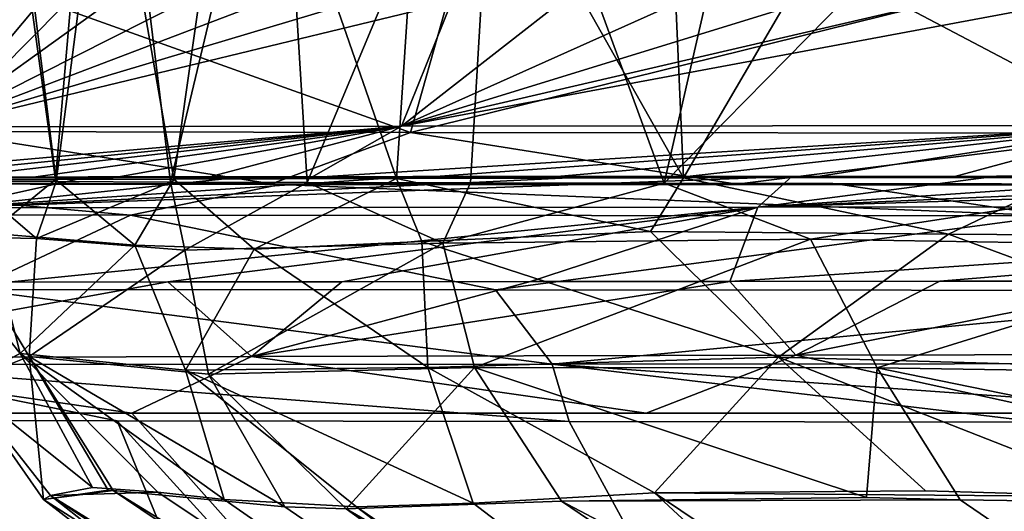
# Model space of a CAD drawing. Units: millimetres. Extents: x -175 to 175, y -27 to 82.
# Drawn here: x -170 to -168, y -5 to -4 of the extents above; entities that cross this region are included whole.
import ezdxf

# ---------------------------------------------------------------- set-up
doc = ezdxf.new("R2010")
doc.units = ezdxf.units.MM
doc.header["$LTSCALE"] = 25.269643
for name, color, linetype in [('7324', 7, 'CONTINUOUS'), ('7325', 7, 'CONTINUOUS'), ('7328', 7, 'CONTINUOUS'), ('7329', 7, 'CONTINUOUS'), ('7330', 7, 'CONTINUOUS'), ('7333', 7, 'CONTINUOUS'), ('7334', 7, 'CONTINUOUS'), ('7335', 7, 'CONTINUOUS'), ('7336', 7, 'CONTINUOUS'), ('7341', 7, 'CONTINUOUS'), ('7342', 7, 'CONTINUOUS'), ('7345', 7, 'CONTINUOUS'), ('7346', 7, 'CONTINUOUS'), ('7353', 7, 'CONTINUOUS'), ('7354', 7, 'CONTINUOUS'), ('7356', 7, 'CONTINUOUS'), ('7359', 7, 'CONTINUOUS'), ('7366', 7, 'CONTINUOUS'), ('7367', 7, 'CONTINUOUS')]:
    doc.layers.add(name, color=color, linetype=linetype)

msp = doc.modelspace()

# ---------------------------------------------------------------- linework, layer by layer
at = {"layer": '7324', "color": 3, "linetype": 'CONTINUOUS'}
for points in [[(-173.0554, -4.8796, 42.9101), (-170.048, -8.2585, 41.8852), (-172.3495, -4.8814, 52.1686), (-173.0554, -4.8796, 42.9101)], [(-170.048, -8.2585, 41.8852), (-173.0554, -4.8796, 42.9101), (-170.7299, -8.3473, 27.8207), (-170.048, -8.2585, 41.8852)], [(-172.3495, -4.8814, 52.1686), (-170.048, -8.2585, 41.8852), (-171.89, -4.8827, 57.177), (-172.3495, -4.8814, 52.1686)], [(-171.89, -4.8827, 57.177), (-170.048, -8.2585, 41.8852), (-168.6226, -8.4553, 55.8232), (-171.89, -4.8827, 57.177)], [(-171.89, -4.8827, 57.177), (-168.6226, -8.4553, 55.8232), (-170.8415, -4.8851, 66.2682), (-171.89, -4.8827, 57.177)], [(-168.6226, -8.4553, 55.8232), (-170.0884, -4.8866, 71.428), (-170.8415, -4.8851, 66.2682), (-168.6226, -8.4553, 55.8232)], [(-170.0884, -4.8866, 71.428), (-166.8737, -8.4205, 69.7813), (-168.7978, -4.8888, 78.8071), (-170.0884, -4.8866, 71.428)], [(-166.8737, -8.4205, 69.7813), (-170.0884, -4.8866, 71.428), (-168.6226, -8.4553, 55.8232), (-166.8737, -8.4205, 69.7813)], [(-166.8737, -8.4205, 69.7813), (-167.4535, -4.8906, 85.4814), (-168.7978, -4.8888, 78.8071), (-166.8737, -8.4205, 69.7813)]]:
    msp.add_3dface(points, dxfattribs=at)
at = {"layer": '7325', "color": 3, "linetype": 'CONTINUOUS'}
for points in [[(-170.0595, -8.2493, -41.8881), (-173.8425, -4.867, -28.7533), (-173.4977, -4.8664, -35.9117), (-170.0595, -8.2493, -41.8881)], [(-170.738, -8.3409, -27.8221), (-173.8425, -4.867, -28.7533), (-170.0595, -8.2493, -41.8881), (-170.738, -8.3409, -27.8221)], [(-173.0762, -4.8658, -42.7244), (-170.0595, -8.2493, -41.8881), (-173.4977, -4.8664, -35.9117), (-173.0762, -4.8658, -42.7244)], [(-170.0595, -8.2493, -41.8881), (-173.0762, -4.8658, -42.7244), (-171.9366, -4.8651, -56.8118), (-170.0595, -8.2493, -41.8881)], [(-171.9366, -4.8651, -56.8118), (-170.0472, -4.8648, -71.7757), (-166.896, -8.4031, -69.7908), (-171.9366, -4.8651, -56.8118)], [(-170.0472, -4.8648, -71.7757), (-171.9366, -4.8651, -56.8118), (-171.377, -4.8649, -62.0766), (-170.0472, -4.8648, -71.7757)], [(-168.6398, -8.442, -55.8291), (-170.0595, -8.2493, -41.8881), (-171.9366, -4.8651, -56.8118), (-168.6398, -8.442, -55.8291)], [(-168.6398, -8.442, -55.8291), (-171.9366, -4.8651, -56.8118), (-166.896, -8.4031, -69.7908), (-168.6398, -8.442, -55.8291)], [(-168.5775, -4.8647, -80.0431), (-167.3948, -4.8645, -85.8345), (-170.0472, -4.8648, -71.7757), (-168.5775, -4.8647, -80.0431)], [(-170.0472, -4.8648, -71.7757), (-167.3948, -4.8645, -85.8345), (-166.896, -8.4031, -69.7908), (-170.0472, -4.8648, -71.7757)]]:
    msp.add_3dface(points, dxfattribs=at)
at = {"layer": '7328', "color": 3, "linetype": 'CONTINUOUS'}
for points in [[(-170.1146, -5.0845, 12.9781), (-170.1, -5.0852, 13.5218), (-170.2989, -5.1106, -0.0011), (-170.1146, -5.0845, 12.9781)], [(-170.1, -5.0852, 13.5218), (-166.1727, -7.7329, 13.2464), (-170.2989, -5.1106, -0.0011), (-170.1, -5.0852, 13.5218)], [(-166.1727, -7.7329, 13.2464), (-170.1, -5.0852, 13.5218), (-166.1005, -7.5363, 26.8513), (-166.1727, -7.7329, 13.2464)], [(-170.1, -5.0852, 13.5218), (-169.6098, -5.1315, 27.0479), (-166.1005, -7.5363, 26.8513), (-170.1, -5.0852, 13.5218)], [(-170.2989, -5.1106, -0.0011), (-166.1727, -7.7329, 13.2464), (-168.3505, -6.6162, 0.0001), (-170.2989, -5.1106, -0.0011)], [(-168.8201, -5.1153, 41.6894), (-164.9288, -7.7524, 40.2945), (-169.4345, -5.1375, 30.845), (-168.8201, -5.1153, 41.6894)], [(-167.949, -5.1053, 52.797), (-167.6814, -5.1118, 55.537), (-168.8201, -5.1153, 41.6894), (-167.949, -5.1053, 52.797)], [(-167.6814, -5.1118, 55.537), (-163.8209, -7.7472, 53.7904), (-168.8201, -5.1153, 41.6894), (-167.6814, -5.1118, 55.537)], [(-168.8201, -5.1153, 41.6894), (-163.8209, -7.7472, 53.7904), (-164.9288, -7.7524, 40.2945), (-168.8201, -5.1153, 41.6894)], [(-163.8209, -7.7472, 53.7904), (-167.6814, -5.1118, 55.537), (-165.9512, -5.1368, 69.1105), (-163.8209, -7.7472, 53.7904)], [(-169.6098, -5.1315, 27.0479), (-169.4345, -5.1375, 30.845), (-166.1005, -7.5363, 26.8513), (-169.6098, -5.1315, 27.0479)], [(-169.4345, -5.1375, 30.845), (-164.9288, -7.7524, 40.2945), (-166.1005, -7.5363, 26.8513), (-169.4345, -5.1375, 30.845)]]:
    msp.add_3dface(points, dxfattribs=at)
at = {"layer": '7329', "color": 3, "linetype": 'CONTINUOUS'}
for points in [[(-170.2792, -5.0994, -4.2303), (-169.9721, -5.0896, -17.9695), (-170.1588, -5.0768, -11.5067), (-170.2792, -5.0994, -4.2303)], [(-167.7802, -5.0861, -54.8187), (-168.5539, -5.0916, -45.7048), (-167.183, -5.1031, -60.2825), (-167.7802, -5.0861, -54.8187)], [(-170.2989, -5.1106, -0.0011), (-168.3505, -6.6162, 0.0001), (-170.2792, -5.0994, -4.2303), (-170.2989, -5.1106, -0.0011)], [(-165.9018, -7.8069, -17.6792), (-169.9721, -5.0896, -17.9695), (-170.2792, -5.0994, -4.2303), (-165.9018, -7.8069, -17.6792)], [(-168.3505, -6.6162, 0.0001), (-166.1531, -7.8383, -4.1979), (-170.2792, -5.0994, -4.2303), (-168.3505, -6.6162, 0.0001)], [(-166.1531, -7.8383, -4.1979), (-165.9018, -7.8069, -17.6792), (-170.2792, -5.0994, -4.2303), (-166.1531, -7.8383, -4.1979)], [(-169.9721, -5.0896, -17.9695), (-165.9018, -7.8069, -17.6792), (-169.7829, -5.1108, -23.1031), (-169.9721, -5.0896, -17.9695)], [(-169.7829, -5.1108, -23.1031), (-165.9018, -7.8069, -17.6792), (-169.4048, -5.1314, -31.5931), (-169.7829, -5.1108, -23.1031)], [(-169.0723, -5.1218, -37.7527), (-165.9473, -7.5087, -31.2749), (-168.5539, -5.0916, -45.7048), (-169.0723, -5.1218, -37.7527)], [(-168.5539, -5.0916, -45.7048), (-165.9473, -7.5087, -31.2749), (-164.5108, -7.8023, -44.6201), (-168.5539, -5.0916, -45.7048)], [(-168.5539, -5.0916, -45.7048), (-164.5108, -7.8023, -44.6201), (-167.183, -5.1031, -60.2825), (-168.5539, -5.0916, -45.7048)], [(-169.4048, -5.1314, -31.5931), (-165.9473, -7.5087, -31.2749), (-169.0723, -5.1218, -37.7527), (-169.4048, -5.1314, -31.5931)], [(-169.4048, -5.1314, -31.5931), (-165.9018, -7.8069, -17.6792), (-165.9473, -7.5087, -31.2749), (-169.4048, -5.1314, -31.5931)]]:
    msp.add_3dface(points, dxfattribs=at)
at = {"layer": '7330', "color": 3, "linetype": 'CONTINUOUS'}
for points in [[(-168.7194, -4.1894, -77.9473), (-169.2442, -4.1899, -75.0406), (-168.8539, -4.1913, -65.5514), (-168.7194, -4.1894, -77.9473)], [(-168.4782, -4.1909, -68.1504), (-168.7194, -4.1894, -77.9473), (-168.8539, -4.1913, -65.5514), (-168.4782, -4.1909, -68.1504)], [(-168.1619, -4.189, -80.867), (-168.7194, -4.1894, -77.9473), (-168.4782, -4.1909, -68.1504), (-168.1619, -4.189, -80.867)], [(-168.0931, -4.1905, -70.6521), (-168.1619, -4.189, -80.867), (-168.4782, -4.1909, -68.1504), (-168.0931, -4.1905, -70.6521)], [(-167.5773, -4.1885, -83.7723), (-168.1619, -4.189, -80.867), (-167.7007, -4.1902, -73.0486), (-167.5773, -4.1885, -83.7723)], [(-167.7007, -4.1902, -73.0486), (-168.1619, -4.189, -80.867), (-168.0931, -4.1905, -70.6521), (-167.7007, -4.1902, -73.0486)], [(-167.3088, -4.1898, -75.3289), (-167.5773, -4.1885, -83.7723), (-167.7007, -4.1902, -73.0486), (-167.3088, -4.1898, -75.3289)], [(-166.9469, -4.1881, -86.7097), (-167.5773, -4.1885, -83.7723), (-167.3088, -4.1898, -75.3289), (-166.9469, -4.1881, -86.7097)], [(-171.0528, -4.2107, 62.5454), (-169.6231, -4.2122, 72.6947), (-170.7461, -4.2084, 47.3756), (-171.0528, -4.2107, 62.5454)], [(-170.7461, -4.2084, 47.3756), (-169.6231, -4.2122, 72.6947), (-169.6482, -4.2102, 59.0417), (-170.7461, -4.2084, 47.3756)], [(-170.1712, -4.1907, -69.3012), (-170.5771, -4.1912, -66.4212), (-170.3416, -4.1933, -52.431), (-170.1712, -4.1907, -69.3012)], [(-170.3416, -4.1933, -52.431), (-170.5771, -4.1912, -66.4212), (-170.5625, -4.1937, -49.866), (-170.3416, -4.1933, -52.431)], [(-170.1005, -4.1929, -55.0018), (-170.1712, -4.1907, -69.3012), (-170.3416, -4.1933, -52.431), (-170.1005, -4.1929, -55.0018)], [(-169.7272, -4.1903, -72.1717), (-170.1712, -4.1907, -69.3012), (-169.8316, -4.1925, -57.6165), (-169.7272, -4.1903, -72.1717)], [(-169.8316, -4.1925, -57.6165), (-170.1712, -4.1907, -69.3012), (-170.1005, -4.1929, -55.0018), (-169.8316, -4.1925, -57.6165)], [(-169.5348, -4.1921, -60.2554), (-169.7272, -4.1903, -72.1717), (-169.8316, -4.1925, -57.6165), (-169.5348, -4.1921, -60.2554)], [(-169.2442, -4.1899, -75.0406), (-169.7272, -4.1903, -72.1717), (-169.5348, -4.1921, -60.2554), (-169.2442, -4.1899, -75.0406)], [(-169.6482, -4.2102, 59.0417), (-169.6231, -4.2122, 72.6947), (-168.3191, -4.2117, 69.1144), (-169.6482, -4.2102, 59.0417)], [(-169.6231, -4.2122, 72.6947), (-168.0174, -4.2136, 81.5289), (-168.3191, -4.2117, 69.1144), (-169.6231, -4.2122, 72.6947)], [(-169.2065, -4.1917, -62.9152), (-169.2442, -4.1899, -75.0406), (-169.5348, -4.1921, -60.2554), (-169.2065, -4.1917, -62.9152)], [(-168.8539, -4.1913, -65.5514), (-169.2442, -4.1899, -75.0406), (-169.2065, -4.1917, -62.9152), (-168.8539, -4.1913, -65.5514)], [(-168.3191, -4.2117, 69.1144), (-168.0174, -4.2136, 81.5289), (-166.8421, -4.213, 77.8284), (-168.3191, -4.2117, 69.1144)], [(-168.0174, -4.2136, 81.5289), (-165.4515, -4.2153, 92.7579), (-166.8421, -4.213, 77.8284), (-168.0174, -4.2136, 81.5289)]]:
    msp.add_3dface(points, dxfattribs=at)
at = {"layer": '7333', "color": 3, "linetype": 'CONTINUOUS'}
for points in [[(-170.3998, -4.4907, -69.8033), (-169.9437, -4.4902, -72.7085), (-171.1373, -4.7066, -64.4375), (-170.3998, -4.4907, -69.8033)], [(-171.1373, -4.7066, -64.4375), (-169.9437, -4.4902, -72.7085), (-169.705, -4.7027, -74.1349), (-171.1373, -4.7066, -64.4375)], [(-169.9437, -4.4902, -72.7085), (-169.447, -4.4898, -75.619), (-169.705, -4.7027, -74.1349), (-169.9437, -4.4902, -72.7085)], [(-168.9084, -4.4893, -78.5682), (-168.3391, -4.4889, -81.5196), (-169.705, -4.7027, -74.1349), (-168.9084, -4.4893, -78.5682)], [(-169.705, -4.7027, -74.1349), (-168.3391, -4.4889, -81.5196), (-168.151, -4.6995, -82.4625), (-169.705, -4.7027, -74.1349)], [(-169.447, -4.4898, -75.619), (-168.9084, -4.4893, -78.5682), (-169.705, -4.7027, -74.1349), (-169.447, -4.4898, -75.619)], [(-168.3391, -4.4889, -81.5196), (-167.7396, -4.4884, -84.4629), (-168.151, -4.6995, -82.4625), (-168.3391, -4.4889, -81.5196)], [(-167.7396, -4.4884, -84.4629), (-167.0863, -4.488, -87.4564), (-168.151, -4.6995, -82.4625), (-167.7396, -4.4884, -84.4629)], [(-168.151, -4.6995, -82.4625), (-167.0863, -4.488, -87.4564), (-166.6187, -4.6964, -89.4588), (-168.151, -4.6995, -82.4625)]]:
    msp.add_3dface(points, dxfattribs=at)
at = {"layer": '7334', "color": 3, "linetype": 'CONTINUOUS'}
for points in [[(-168.8465, -4.7244, 78.8163), (-170.5029, -4.5117, 69.0177), (-170.8871, -4.7255, 66.2742), (-168.8465, -4.7244, 78.8163)], [(-169.0086, -4.513, 77.9514), (-170.5029, -4.5117, 69.0177), (-168.8465, -4.7244, 78.8163), (-169.0086, -4.513, 77.9514)], [(-166.6334, -4.5148, 89.3206), (-169.0086, -4.513, 77.9514), (-168.8465, -4.7244, 78.8163), (-166.6334, -4.5148, 89.3206)], [(-166.5488, -4.723, 89.6718), (-166.6334, -4.5148, 89.3206), (-168.8465, -4.7244, 78.8163), (-166.5488, -4.723, 89.6718)]]:
    msp.add_3dface(points, dxfattribs=at)
at = {"layer": '7335', "color": 3, "linetype": 'CONTINUOUS'}
for points in [[(-170.5468, -4.3619, 7.5326), (-170.5114, -4.2027, 9.4261), (-170.3188, -4.3663, 16.7114), (-170.5468, -4.3619, 7.5326)], [(-170.5114, -4.2027, 9.4261), (-170.2632, -4.204, 18.4015), (-170.3188, -4.3663, 16.7114), (-170.5114, -4.2027, 9.4261)], [(-170.2632, -4.204, 18.4015), (-169.936, -4.2053, 26.9099), (-170.3188, -4.3663, 16.7114), (-170.2632, -4.204, 18.4015)], [(-170.3188, -4.3663, 16.7114), (-169.936, -4.2053, 26.9099), (-169.8951, -4.3995, 27.846), (-170.3188, -4.3663, 16.7114)], [(-169.936, -4.2053, 26.9099), (-169.5459, -4.2065, 34.9777), (-169.8951, -4.3995, 27.846), (-169.936, -4.2053, 26.9099)], [(-169.8951, -4.3995, 27.846), (-169.5459, -4.2065, 34.9777), (-169.159, -4.3795, 41.4882), (-169.8951, -4.3995, 27.846)], [(-169.5459, -4.2065, 34.9777), (-169.08, -4.2077, 42.6816), (-169.159, -4.3795, 41.4882), (-169.5459, -4.2065, 34.9777)], [(-169.08, -4.2077, 42.6816), (-168.5262, -4.2088, 50.008), (-169.159, -4.3795, 41.4882), (-169.08, -4.2077, 42.6816)], [(-169.159, -4.3795, 41.4882), (-168.5262, -4.2088, 50.008), (-168.1084, -4.3678, 54.5794), (-169.159, -4.3795, 41.4882)], [(-168.5262, -4.2088, 50.008), (-167.0819, -4.2109, 63.5683), (-168.1084, -4.3678, 54.5794), (-168.5262, -4.2088, 50.008)], [(-168.1084, -4.3678, 54.5794), (-167.0819, -4.2109, 63.5683), (-166.7994, -4.3887, 65.6636), (-168.1084, -4.3678, 54.5794)]]:
    msp.add_3dface(points, dxfattribs=at)
at = {"layer": '7336', "color": 3, "linetype": 'CONTINUOUS'}
for points in [[(-170.2643, -4.1984, -18.6262), (-170.5141, -4.1998, -9.5273), (-170.4544, -4.351, -12.1943), (-170.2643, -4.1984, -18.6262)], [(-170.0384, -4.3851, -24.6543), (-170.2643, -4.1984, -18.6262), (-170.4544, -4.351, -12.1943), (-170.0384, -4.3851, -24.6543)], [(-169.9272, -4.1971, -27.2842), (-170.2643, -4.1984, -18.6262), (-170.0384, -4.3851, -24.6543), (-169.9272, -4.1971, -27.2842)], [(-169.6978, -4.3968, -32.1716), (-169.9272, -4.1971, -27.2842), (-170.0384, -4.3851, -24.6543), (-169.6978, -4.3968, -32.1716)], [(-169.2912, -4.1952, -39.4961), (-169.9272, -4.1971, -27.2842), (-169.6978, -4.3968, -32.1716), (-169.2912, -4.1952, -39.4961)], [(-169.2183, -4.375, -40.6694), (-169.2912, -4.1952, -39.4961), (-169.6978, -4.3968, -32.1716), (-169.2183, -4.375, -40.6694)], [(-168.4716, -4.1935, -50.8607), (-169.2912, -4.1952, -39.4961), (-168.5659, -4.3467, -49.7389), (-168.4716, -4.1935, -50.8607)], [(-168.5659, -4.3467, -49.7389), (-169.2912, -4.1952, -39.4961), (-169.2183, -4.375, -40.6694), (-168.5659, -4.3467, -49.7389)], [(-167.7141, -4.3539, -58.5808), (-168.4716, -4.1935, -50.8607), (-168.5659, -4.3467, -49.7389), (-167.7141, -4.3539, -58.5808)], [(-167.3744, -4.1919, -61.4632), (-168.4716, -4.1935, -50.8607), (-167.7141, -4.3539, -58.5808), (-167.3744, -4.1919, -61.4632)], [(-165.915, -4.3665, -71.5943), (-167.3744, -4.1919, -61.4632), (-167.7141, -4.3539, -58.5808), (-165.915, -4.3665, -71.5943)]]:
    msp.add_3dface(points, dxfattribs=at)
at = {"layer": '7341', "color": 3, "linetype": 'CONTINUOUS'}
for points in [[(-170.4544, -4.351, -12.1943), (-170.6138, -4.3821, -0.0005), (-170.3656, -4.694, -13.305), (-170.4544, -4.351, -12.1943)], [(-170.0384, -4.3851, -24.6543), (-170.4544, -4.351, -12.1943), (-170.3656, -4.694, -13.305), (-170.0384, -4.3851, -24.6543)], [(-168.5659, -4.3467, -49.7389), (-169.2183, -4.375, -40.6694), (-168.2002, -4.705, -53.1527), (-168.5659, -4.3467, -49.7389)], [(-167.7141, -4.3539, -58.5808), (-168.5659, -4.3467, -49.7389), (-168.2002, -4.705, -53.1527), (-167.7141, -4.3539, -58.5808)], [(-167.7141, -4.3539, -58.5808), (-168.2002, -4.705, -53.1527), (-166.6431, -4.7497, -66.3747), (-167.7141, -4.3539, -58.5808)], [(-165.915, -4.3665, -71.5943), (-167.7141, -4.3539, -58.5808), (-166.6431, -4.7497, -66.3747), (-165.915, -4.3665, -71.5943)], [(-170.6138, -4.3821, -0.0005), (-170.5317, -4.7789, -0.0008), (-170.3656, -4.694, -13.305), (-170.6138, -4.3821, -0.0005)], [(-170.0384, -4.3851, -24.6543), (-170.3656, -4.694, -13.305), (-169.8932, -4.7416, -26.5984), (-170.0384, -4.3851, -24.6543)], [(-169.6978, -4.3968, -32.1716), (-170.0384, -4.3851, -24.6543), (-169.8932, -4.7416, -26.5984), (-169.6978, -4.3968, -32.1716)], [(-169.2183, -4.375, -40.6694), (-169.6978, -4.3968, -32.1716), (-169.2018, -4.7342, -39.884), (-169.2183, -4.375, -40.6694)], [(-169.2183, -4.375, -40.6694), (-169.2018, -4.7342, -39.884), (-168.2002, -4.705, -53.1527), (-169.2183, -4.375, -40.6694)], [(-169.6978, -4.3968, -32.1716), (-169.8932, -4.7416, -26.5984), (-169.2018, -4.7342, -39.884), (-169.6978, -4.3968, -32.1716)], [(-170.5317, -4.7789, -0.0008), (-170.1588, -5.0768, -11.5067), (-170.3656, -4.694, -13.305), (-170.5317, -4.7789, -0.0008)], [(-169.9721, -5.0896, -17.9695), (-169.7829, -5.1108, -23.1031), (-170.3656, -4.694, -13.305), (-169.9721, -5.0896, -17.9695)], [(-170.1588, -5.0768, -11.5067), (-169.9721, -5.0896, -17.9695), (-170.3656, -4.694, -13.305), (-170.1588, -5.0768, -11.5067)], [(-170.3656, -4.694, -13.305), (-169.7829, -5.1108, -23.1031), (-169.8932, -4.7416, -26.5984), (-170.3656, -4.694, -13.305)], [(-169.2018, -4.7342, -39.884), (-168.5539, -5.0916, -45.7048), (-168.2002, -4.705, -53.1527), (-169.2018, -4.7342, -39.884)], [(-168.5539, -5.0916, -45.7048), (-167.7802, -5.0861, -54.8187), (-168.2002, -4.705, -53.1527), (-168.5539, -5.0916, -45.7048)], [(-167.7802, -5.0861, -54.8187), (-167.183, -5.1031, -60.2825), (-168.2002, -4.705, -53.1527), (-167.7802, -5.0861, -54.8187)], [(-168.2002, -4.705, -53.1527), (-167.183, -5.1031, -60.2825), (-166.6431, -4.7497, -66.3747), (-168.2002, -4.705, -53.1527)], [(-169.8932, -4.7416, -26.5984), (-169.0723, -5.1218, -37.7527), (-169.2018, -4.7342, -39.884), (-169.8932, -4.7416, -26.5984)], [(-169.7829, -5.1108, -23.1031), (-169.4048, -5.1314, -31.5931), (-169.8932, -4.7416, -26.5984), (-169.7829, -5.1108, -23.1031)], [(-169.4048, -5.1314, -31.5931), (-169.0723, -5.1218, -37.7527), (-169.8932, -4.7416, -26.5984), (-169.4048, -5.1314, -31.5931)], [(-169.0723, -5.1218, -37.7527), (-168.5539, -5.0916, -45.7048), (-169.2018, -4.7342, -39.884), (-169.0723, -5.1218, -37.7527)], [(-170.2989, -5.1106, -0.0011), (-170.2792, -5.0994, -4.2303), (-170.5317, -4.7789, -0.0008), (-170.2989, -5.1106, -0.0011)], [(-170.2792, -5.0994, -4.2303), (-170.1588, -5.0768, -11.5067), (-170.5317, -4.7789, -0.0008), (-170.2792, -5.0994, -4.2303)]]:
    msp.add_3dface(points, dxfattribs=at)
at = {"layer": '7342', "color": 3, "linetype": 'CONTINUOUS'}
for points in [[(-170.5468, -4.3619, 7.5326), (-170.3188, -4.3663, 16.7114), (-170.3401, -4.7027, 13.9648), (-170.5468, -4.3619, 7.5326)], [(-170.5317, -4.7789, -0.0008), (-170.5468, -4.3619, 7.5326), (-170.3401, -4.7027, 13.9648), (-170.5317, -4.7789, -0.0008)], [(-170.3188, -4.3663, 16.7114), (-169.8951, -4.3995, 27.846), (-170.3401, -4.7027, 13.9648), (-170.3188, -4.3663, 16.7114)], [(-169.8951, -4.3995, 27.846), (-169.159, -4.3795, 41.4882), (-169.8274, -4.753, 27.9187), (-169.8951, -4.3995, 27.846)], [(-169.159, -4.3795, 41.4882), (-169.0686, -4.734, 41.8639), (-169.8274, -4.753, 27.9187), (-169.159, -4.3795, 41.4882)], [(-169.159, -4.3795, 41.4882), (-168.1084, -4.3678, 54.5794), (-169.0686, -4.734, 41.8639), (-169.159, -4.3795, 41.4882)], [(-168.1084, -4.3678, 54.5794), (-167.9178, -4.7355, 55.7861), (-169.0686, -4.734, 41.8639), (-168.1084, -4.3678, 54.5794)], [(-168.1084, -4.3678, 54.5794), (-166.7994, -4.3887, 65.6636), (-167.9178, -4.7355, 55.7861), (-168.1084, -4.3678, 54.5794)], [(-169.8951, -4.3995, 27.846), (-169.8274, -4.753, 27.9187), (-170.3401, -4.7027, 13.9648), (-169.8951, -4.3995, 27.846)], [(-166.7994, -4.3887, 65.6636), (-166.1381, -4.7632, 69.6483), (-167.9178, -4.7355, 55.7861), (-166.7994, -4.3887, 65.6636)], [(-170.2989, -5.1106, -0.0011), (-170.5317, -4.7789, -0.0008), (-170.3401, -4.7027, 13.9648), (-170.2989, -5.1106, -0.0011)], [(-170.1, -5.0852, 13.5218), (-170.1146, -5.0845, 12.9781), (-170.3401, -4.7027, 13.9648), (-170.1, -5.0852, 13.5218)], [(-169.6098, -5.1315, 27.0479), (-170.1, -5.0852, 13.5218), (-170.3401, -4.7027, 13.9648), (-169.6098, -5.1315, 27.0479)], [(-170.1146, -5.0845, 12.9781), (-170.2989, -5.1106, -0.0011), (-170.3401, -4.7027, 13.9648), (-170.1146, -5.0845, 12.9781)], [(-169.8274, -4.753, 27.9187), (-169.6098, -5.1315, 27.0479), (-170.3401, -4.7027, 13.9648), (-169.8274, -4.753, 27.9187)], [(-169.0686, -4.734, 41.8639), (-169.4345, -5.1375, 30.845), (-169.8274, -4.753, 27.9187), (-169.0686, -4.734, 41.8639)], [(-168.8201, -5.1153, 41.6894), (-169.4345, -5.1375, 30.845), (-169.0686, -4.734, 41.8639), (-168.8201, -5.1153, 41.6894)], [(-167.949, -5.1053, 52.797), (-168.8201, -5.1153, 41.6894), (-169.0686, -4.734, 41.8639), (-167.949, -5.1053, 52.797)], [(-167.9178, -4.7355, 55.7861), (-167.949, -5.1053, 52.797), (-169.0686, -4.734, 41.8639), (-167.9178, -4.7355, 55.7861)], [(-167.6814, -5.1118, 55.537), (-167.949, -5.1053, 52.797), (-167.9178, -4.7355, 55.7861), (-167.6814, -5.1118, 55.537)], [(-165.9512, -5.1368, 69.1105), (-167.6814, -5.1118, 55.537), (-167.9178, -4.7355, 55.7861), (-165.9512, -5.1368, 69.1105)], [(-166.1381, -4.7632, 69.6483), (-165.9512, -5.1368, 69.1105), (-167.9178, -4.7355, 55.7861), (-166.1381, -4.7632, 69.6483)], [(-169.4345, -5.1375, 30.845), (-169.6098, -5.1315, 27.0479), (-169.8274, -4.753, 27.9187), (-169.4345, -5.1375, 30.845)]]:
    msp.add_3dface(points, dxfattribs=at)
at = {"layer": '7345', "color": 3, "linetype": 'CONTINUOUS'}
for points in [[(-170.2632, -4.204, 18.4015), (-170.5114, -4.2027, 9.4261), (-170.4257, -2.903, 11.8498), (-170.2632, -4.204, 18.4015)], [(-170.2632, -4.204, 18.4015), (-170.4257, -2.903, 11.8498), (-170.095, -2.9047, 23.0887), (-170.2632, -4.204, 18.4015)], [(-169.936, -4.2053, 26.9099), (-170.2632, -4.204, 18.4015), (-170.095, -2.9047, 23.0887), (-169.936, -4.2053, 26.9099)], [(-169.936, -4.2053, 26.9099), (-170.095, -2.9047, 23.0887), (-169.6256, -2.9063, 33.6999), (-169.936, -4.2053, 26.9099)], [(-169.5459, -4.2065, 34.9777), (-169.936, -4.2053, 26.9099), (-169.6256, -2.9063, 33.6999), (-169.5459, -4.2065, 34.9777)], [(-169.5459, -4.2065, 34.9777), (-169.6256, -2.9063, 33.6999), (-169.0024, -2.9078, 43.7525), (-169.5459, -4.2065, 34.9777)], [(-169.08, -4.2077, 42.6816), (-169.5459, -4.2065, 34.9777), (-169.0024, -2.9078, 43.7525), (-169.08, -4.2077, 42.6816)], [(-168.5262, -4.2088, 50.008), (-169.08, -4.2077, 42.6816), (-169.0024, -2.9078, 43.7525), (-168.5262, -4.2088, 50.008)], [(-168.5262, -4.2088, 50.008), (-169.0024, -2.9078, 43.7525), (-168.2287, -2.9093, 53.2773), (-168.5262, -4.2088, 50.008)], [(-168.5262, -4.2088, 50.008), (-168.2287, -2.9093, 53.2773), (-167.2489, -2.9107, 62.2687), (-168.5262, -4.2088, 50.008)], [(-167.0819, -4.2109, 63.5683), (-168.5262, -4.2088, 50.008), (-167.2489, -2.9107, 62.2687), (-167.0819, -4.2109, 63.5683)]]:
    msp.add_3dface(points, dxfattribs=at)
at = {"layer": '7346', "color": 3, "linetype": 'CONTINUOUS'}
for points in [[(-169.2912, -4.1952, -39.4961), (-169.205, -2.895, -41.0264), (-169.7418, -2.8964, -31.586), (-169.2912, -4.1952, -39.4961)], [(-169.2912, -4.1952, -39.4961), (-168.4716, -4.1935, -50.8607), (-169.205, -2.895, -41.0264), (-169.2912, -4.1952, -39.4961)], [(-168.4716, -4.1935, -50.8607), (-168.5284, -2.8937, -50.0099), (-169.205, -2.895, -41.0264), (-168.4716, -4.1935, -50.8607)], [(-168.4716, -4.1935, -50.8607), (-167.7097, -2.8924, -58.5248), (-168.5284, -2.8937, -50.0099), (-168.4716, -4.1935, -50.8607)], [(-168.4716, -4.1935, -50.8607), (-167.3744, -4.1919, -61.4632), (-167.7097, -2.8924, -58.5248), (-168.4716, -4.1935, -50.8607)], [(-167.3744, -4.1919, -61.4632), (-166.1162, -2.8906, -70.4508), (-167.7097, -2.8924, -58.5248), (-167.3744, -4.1919, -61.4632)], [(-170.5141, -4.1998, -9.5273), (-170.2643, -4.1984, -18.6262), (-170.4446, -2.8995, -11.0788), (-170.5141, -4.1998, -9.5273)], [(-170.2643, -4.1984, -18.6262), (-170.1526, -2.898, -21.6128), (-170.4446, -2.8995, -11.0788), (-170.2643, -4.1984, -18.6262)], [(-170.2643, -4.1984, -18.6262), (-169.9272, -4.1971, -27.2842), (-170.1526, -2.898, -21.6128), (-170.2643, -4.1984, -18.6262)], [(-169.9272, -4.1971, -27.2842), (-169.7418, -2.8964, -31.586), (-170.1526, -2.898, -21.6128), (-169.9272, -4.1971, -27.2842)], [(-169.9272, -4.1971, -27.2842), (-169.2912, -4.1952, -39.4961), (-169.7418, -2.8964, -31.586), (-169.9272, -4.1971, -27.2842)]]:
    msp.add_3dface(points, dxfattribs=at)
at = {"layer": '7353', "color": 3, "linetype": 'CONTINUOUS'}
for points in [[(-170.0472, -4.8648, -71.7757), (-171.377, -4.8649, -62.0766), (-171.1373, -4.7066, -64.4375), (-170.0472, -4.8648, -71.7757)], [(-170.0472, -4.8648, -71.7757), (-171.1373, -4.7066, -64.4375), (-169.705, -4.7027, -74.1349), (-170.0472, -4.8648, -71.7757)], [(-168.5775, -4.8647, -80.0431), (-170.0472, -4.8648, -71.7757), (-169.705, -4.7027, -74.1349), (-168.5775, -4.8647, -80.0431)], [(-168.5775, -4.8647, -80.0431), (-169.705, -4.7027, -74.1349), (-168.151, -4.6995, -82.4625), (-168.5775, -4.8647, -80.0431)], [(-167.3948, -4.8645, -85.8345), (-168.5775, -4.8647, -80.0431), (-168.151, -4.6995, -82.4625), (-167.3948, -4.8645, -85.8345)], [(-167.3948, -4.8645, -85.8345), (-168.151, -4.6995, -82.4625), (-166.6187, -4.6964, -89.4588), (-167.3948, -4.8645, -85.8345)]]:
    msp.add_3dface(points, dxfattribs=at)
at = {"layer": '7354', "color": 3, "linetype": 'CONTINUOUS'}
for points in [[(-166.498, -4.892, 89.6595), (-166.5488, -4.723, 89.6718), (-168.8465, -4.7244, 78.8163), (-166.498, -4.892, 89.6595)], [(-168.7978, -4.8888, 78.8071), (-168.8465, -4.7244, 78.8163), (-170.8871, -4.7255, 66.2742), (-168.7978, -4.8888, 78.8071)], [(-170.0884, -4.8866, 71.428), (-168.7978, -4.8888, 78.8071), (-170.8871, -4.7255, 66.2742), (-170.0884, -4.8866, 71.428)], [(-170.8415, -4.8851, 66.2682), (-170.0884, -4.8866, 71.428), (-170.8871, -4.7255, 66.2742), (-170.8415, -4.8851, 66.2682)], [(-167.4535, -4.8906, 85.4814), (-166.498, -4.892, 89.6595), (-168.8465, -4.7244, 78.8163), (-167.4535, -4.8906, 85.4814)], [(-168.7978, -4.8888, 78.8071), (-167.4535, -4.8906, 85.4814), (-168.8465, -4.7244, 78.8163), (-168.7978, -4.8888, 78.8071)]]:
    msp.add_3dface(points, dxfattribs=at)
at = {"layer": '7356', "color": 3, "linetype": 'CONTINUOUS'}
for points in [[(-169.4169, -3.6926, -56.7875), (-169.1341, -3.6922, -59.3716), (-170.6072, -4.048, -44.6014), (-169.4169, -3.6926, -56.7875)], [(-169.1341, -3.6922, -59.3716), (-169.2764, -4.0458, -59.4166), (-170.6072, -4.048, -44.6014), (-169.1341, -3.6922, -59.3716)], [(-169.6722, -3.693, -54.2353), (-169.4169, -3.6926, -56.7875), (-170.6072, -4.048, -44.6014), (-169.6722, -3.693, -54.2353)], [(-169.9028, -3.6934, -51.7188), (-169.6722, -3.693, -54.2353), (-170.6072, -4.048, -44.6014), (-169.9028, -3.6934, -51.7188)], [(-170.1144, -3.6938, -49.2051), (-169.9028, -3.6934, -51.7188), (-170.6072, -4.048, -44.6014), (-170.1144, -3.6938, -49.2051)], [(-170.3106, -3.6942, -46.6747), (-170.1144, -3.6938, -49.2051), (-170.6072, -4.048, -44.6014), (-170.3106, -3.6942, -46.6747)], [(-170.5006, -3.6946, -44.0212), (-170.3106, -3.6942, -46.6747), (-170.6072, -4.048, -44.6014), (-170.5006, -3.6946, -44.0212)], [(-167.7471, -3.6907, -69.6315), (-167.3648, -3.6903, -72.0219), (-169.2764, -4.0458, -59.4166), (-167.7471, -3.6907, -69.6315)], [(-167.3648, -3.6903, -72.0219), (-167.1573, -4.0436, -74.1368), (-169.2764, -4.0458, -59.4166), (-167.3648, -3.6903, -72.0219)], [(-168.1229, -3.6911, -67.1362), (-167.7471, -3.6907, -69.6315), (-169.2764, -4.0458, -59.4166), (-168.1229, -3.6911, -67.1362)], [(-168.4835, -3.6914, -64.5732), (-168.1229, -3.6911, -67.1362), (-169.2764, -4.0458, -59.4166), (-168.4835, -3.6914, -64.5732)], [(-168.8225, -3.6918, -61.9731), (-168.4835, -3.6914, -64.5732), (-169.2764, -4.0458, -59.4166), (-168.8225, -3.6918, -61.9731)], [(-169.1341, -3.6922, -59.3716), (-168.8225, -3.6918, -61.9731), (-169.2764, -4.0458, -59.4166), (-169.1341, -3.6922, -59.3716)], [(-170.7648, -4.1941, -47.3041), (-170.9599, -4.1945, -44.6283), (-169.2764, -4.0458, -59.4166), (-170.7648, -4.1941, -47.3041)], [(-169.2764, -4.0458, -59.4166), (-170.9599, -4.1945, -44.6283), (-170.6072, -4.048, -44.6014), (-169.2764, -4.0458, -59.4166)], [(-170.5625, -4.1937, -49.866), (-170.7648, -4.1941, -47.3041), (-169.2764, -4.0458, -59.4166), (-170.5625, -4.1937, -49.866)], [(-170.3416, -4.1933, -52.431), (-170.5625, -4.1937, -49.866), (-169.2764, -4.0458, -59.4166), (-170.3416, -4.1933, -52.431)], [(-170.1005, -4.1929, -55.0018), (-170.3416, -4.1933, -52.431), (-169.2764, -4.0458, -59.4166), (-170.1005, -4.1929, -55.0018)], [(-169.8316, -4.1925, -57.6165), (-170.1005, -4.1929, -55.0018), (-169.2764, -4.0458, -59.4166), (-169.8316, -4.1925, -57.6165)], [(-169.5348, -4.1921, -60.2554), (-169.8316, -4.1925, -57.6165), (-169.2764, -4.0458, -59.4166), (-169.5348, -4.1921, -60.2554)], [(-169.2065, -4.1917, -62.9152), (-169.5348, -4.1921, -60.2554), (-167.1573, -4.0436, -74.1368), (-169.2065, -4.1917, -62.9152)], [(-167.1573, -4.0436, -74.1368), (-169.5348, -4.1921, -60.2554), (-169.2764, -4.0458, -59.4166), (-167.1573, -4.0436, -74.1368)], [(-168.8539, -4.1913, -65.5514), (-169.2065, -4.1917, -62.9152), (-167.1573, -4.0436, -74.1368), (-168.8539, -4.1913, -65.5514)], [(-168.4782, -4.1909, -68.1504), (-168.8539, -4.1913, -65.5514), (-167.1573, -4.0436, -74.1368), (-168.4782, -4.1909, -68.1504)], [(-168.0931, -4.1905, -70.6521), (-168.4782, -4.1909, -68.1504), (-167.1573, -4.0436, -74.1368), (-168.0931, -4.1905, -70.6521)], [(-167.7007, -4.1902, -73.0486), (-168.0931, -4.1905, -70.6521), (-167.1573, -4.0436, -74.1368), (-167.7007, -4.1902, -73.0486)], [(-167.3088, -4.1898, -75.3289), (-167.7007, -4.1902, -73.0486), (-167.1573, -4.0436, -74.1368), (-167.3088, -4.1898, -75.3289)]]:
    msp.add_3dface(points, dxfattribs=at)
at = {"layer": '7359', "color": 3, "linetype": 'CONTINUOUS'}
for points in [[(-170.2476, -3.7084, 47.337), (-171.1093, -3.7063, 33.8242), (-170.5982, -4.0615, 44.5915), (-170.2476, -3.7084, 47.337)], [(-170.2476, -3.7084, 47.337), (-170.5982, -4.0615, 44.5915), (-169.2512, -4.0638, 59.4023), (-170.2476, -3.7084, 47.337)], [(-169.1513, -3.7102, 58.9858), (-170.2476, -3.7084, 47.337), (-169.2512, -4.0638, 59.4023), (-169.1513, -3.7102, 58.9858)], [(-167.8251, -3.7117, 69.0397), (-169.1513, -3.7102, 58.9858), (-169.2512, -4.0638, 59.4023), (-167.8251, -3.7117, 69.0397)], [(-167.8251, -3.7117, 69.0397), (-169.2512, -4.0638, 59.4023), (-167.1516, -4.066, 74.1219), (-167.8251, -3.7117, 69.0397)], [(-166.3508, -3.713, 77.7357), (-167.8251, -3.7117, 69.0397), (-167.1516, -4.066, 74.1219), (-166.3508, -3.713, 77.7357)], [(-170.7461, -4.2084, 47.3756), (-169.6482, -4.2102, 59.0417), (-170.5982, -4.0615, 44.5915), (-170.7461, -4.2084, 47.3756)], [(-170.5982, -4.0615, 44.5915), (-169.6482, -4.2102, 59.0417), (-169.2512, -4.0638, 59.4023), (-170.5982, -4.0615, 44.5915)], [(-169.6482, -4.2102, 59.0417), (-168.3191, -4.2117, 69.1144), (-169.2512, -4.0638, 59.4023), (-169.6482, -4.2102, 59.0417)], [(-169.2512, -4.0638, 59.4023), (-168.3191, -4.2117, 69.1144), (-167.1516, -4.066, 74.1219), (-169.2512, -4.0638, 59.4023)], [(-168.3191, -4.2117, 69.1144), (-166.8421, -4.213, 77.8284), (-167.1516, -4.066, 74.1219), (-168.3191, -4.2117, 69.1144)]]:
    msp.add_3dface(points, dxfattribs=at)
at = {"layer": '7366', "color": 3, "linetype": 'CONTINUOUS'}
for points in [[(-171.0528, -4.2107, 62.5454), (-171.8453, -4.2977, 57.1851), (-170.0503, -4.2999, 71.391), (-171.0528, -4.2107, 62.5454)], [(-169.6231, -4.2122, 72.6947), (-171.0528, -4.2107, 62.5454), (-170.0503, -4.2999, 71.391), (-169.6231, -4.2122, 72.6947)], [(-169.6231, -4.2122, 72.6947), (-170.0503, -4.2999, 71.391), (-167.4172, -4.302, 85.4653), (-169.6231, -4.2122, 72.6947)], [(-168.0174, -4.2136, 81.5289), (-169.6231, -4.2122, 72.6947), (-167.4172, -4.302, 85.4653), (-168.0174, -4.2136, 81.5289)], [(-165.4515, -4.2153, 92.7579), (-168.0174, -4.2136, 81.5289), (-167.4172, -4.302, 85.4653), (-165.4515, -4.2153, 92.7579)], [(-171.8453, -4.2977, 57.1851), (-170.5029, -4.5117, 69.0177), (-170.0503, -4.2999, 71.391), (-171.8453, -4.2977, 57.1851)], [(-170.5029, -4.5117, 69.0177), (-169.0086, -4.513, 77.9514), (-170.0503, -4.2999, 71.391), (-170.5029, -4.5117, 69.0177)], [(-170.0503, -4.2999, 71.391), (-169.0086, -4.513, 77.9514), (-167.4172, -4.302, 85.4653), (-170.0503, -4.2999, 71.391)], [(-169.0086, -4.513, 77.9514), (-166.6334, -4.5148, 89.3206), (-167.4172, -4.302, 85.4653), (-169.0086, -4.513, 77.9514)]]:
    msp.add_3dface(points, dxfattribs=at)
at = {"layer": '7367', "color": 3, "linetype": 'CONTINUOUS'}
for points in [[(-168.7194, -4.1894, -77.9473), (-168.1619, -4.189, -80.867), (-170.5693, -4.2788, -68.0303), (-168.7194, -4.1894, -77.9473)], [(-168.1619, -4.189, -80.867), (-168.259, -4.2767, -81.4718), (-170.5693, -4.2788, -68.0303), (-168.1619, -4.189, -80.867)], [(-169.2442, -4.1899, -75.0406), (-168.7194, -4.1894, -77.9473), (-170.5693, -4.2788, -68.0303), (-169.2442, -4.1899, -75.0406)], [(-166.2387, -4.1876, -89.7555), (-165.4098, -4.1871, -92.9934), (-168.259, -4.2767, -81.4718), (-166.2387, -4.1876, -89.7555)], [(-165.4098, -4.1871, -92.9934), (-165.1418, -4.2747, -94.7505), (-168.259, -4.2767, -81.4718), (-165.4098, -4.1871, -92.9934)], [(-166.9469, -4.1881, -86.7097), (-166.2387, -4.1876, -89.7555), (-168.259, -4.2767, -81.4718), (-166.9469, -4.1881, -86.7097)], [(-167.5773, -4.1885, -83.7723), (-166.9469, -4.1881, -86.7097), (-168.259, -4.2767, -81.4718), (-167.5773, -4.1885, -83.7723)], [(-168.1619, -4.189, -80.867), (-167.5773, -4.1885, -83.7723), (-168.259, -4.2767, -81.4718), (-168.1619, -4.189, -80.867)], [(-170.5771, -4.1912, -66.4212), (-170.1712, -4.1907, -69.3012), (-170.5693, -4.2788, -68.0303), (-170.5771, -4.1912, -66.4212)], [(-169.7272, -4.1903, -72.1717), (-169.2442, -4.1899, -75.0406), (-170.5693, -4.2788, -68.0303), (-169.7272, -4.1903, -72.1717)], [(-170.1712, -4.1907, -69.3012), (-169.7272, -4.1903, -72.1717), (-170.5693, -4.2788, -68.0303), (-170.1712, -4.1907, -69.3012)], [(-168.259, -4.2767, -81.4718), (-170.3998, -4.4907, -69.8033), (-170.5693, -4.2788, -68.0303), (-168.259, -4.2767, -81.4718)], [(-169.9437, -4.4902, -72.7085), (-170.3998, -4.4907, -69.8033), (-168.259, -4.2767, -81.4718), (-169.9437, -4.4902, -72.7085)], [(-169.447, -4.4898, -75.619), (-169.9437, -4.4902, -72.7085), (-168.259, -4.2767, -81.4718), (-169.447, -4.4898, -75.619)], [(-168.9084, -4.4893, -78.5682), (-169.447, -4.4898, -75.619), (-168.259, -4.2767, -81.4718), (-168.9084, -4.4893, -78.5682)], [(-168.3391, -4.4889, -81.5196), (-168.9084, -4.4893, -78.5682), (-168.259, -4.2767, -81.4718), (-168.3391, -4.4889, -81.5196)], [(-167.7396, -4.4884, -84.4629), (-168.3391, -4.4889, -81.5196), (-165.1418, -4.2747, -94.7505), (-167.7396, -4.4884, -84.4629)], [(-165.1418, -4.2747, -94.7505), (-168.3391, -4.4889, -81.5196), (-168.259, -4.2767, -81.4718), (-165.1418, -4.2747, -94.7505)], [(-167.0863, -4.488, -87.4564), (-167.7396, -4.4884, -84.4629), (-165.1418, -4.2747, -94.7505), (-167.0863, -4.488, -87.4564)]]:
    msp.add_3dface(points, dxfattribs=at)

doc.saveas('drawing.dxf')
